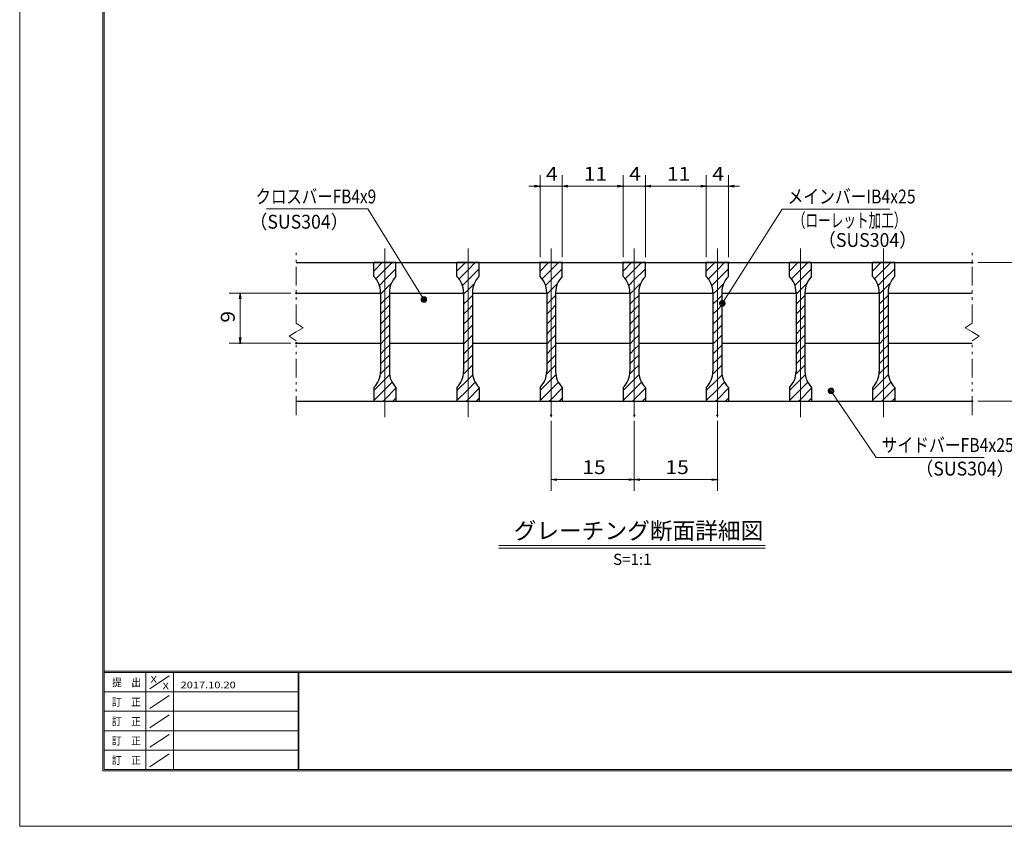
# Model space of a CAD drawing. Units: millimetres. Extents: x -1050 to 1050, y -743 to 742.
# Drawn here: x -1050 to -162, y -743 to -15 of the extents above; entities that cross this region are included whole.
import ezdxf

# ---------------------------------------------------------------- set-up
doc = ezdxf.new("R2010")
doc.units = ezdxf.units.MM
doc.header["$LTSCALE"] = 5
doc.linetypes.add('JWW_CENTER1', pattern=[6.773333, 4.233333, -0.846667, 0.846667, -0.846667])
doc.linetypes.add('JWW_PHANTOM1', pattern=[6.773333, 3.386667, -0.846667, 0.423333, -0.846667, 0.423333, -0.846667])
for name, color, linetype in [('7-図\u3000枠', 7, 'Continuous'), ('ハッチング', 7, 'Continuous'), ('中心線', 7, 'Continuous'), ('寸法注釈', 7, 'Continuous'), ('想像線', 7, 'Continuous'), ('蓋', 7, 'Continuous')]:
    doc.layers.add(name, color=color, linetype=linetype)
doc.styles.add('HG丸ｺﾞｼｯｸM-PRO', font='txt', dxfattribs={"height": 1})
doc.styles.add('ＭＳ ゴシック', font='txt', dxfattribs={"height": 1})

# ---------------------------------------------------------------- blocks, each defined once
blk = doc.blocks.new('_OPEN_0-1_')
at = {"layer": '寸法注釈', "color": 2, "linetype": 'Continuous', "lineweight": 5}
for p, q in [((-1, 0.17), (0, 0)), ((0, 0), (-1, -0.17)), ((0, 0), (-1, 0))]:
    blk.add_line(p, q, dxfattribs=at)
blk = doc.blocks.new('_Dot_0-1_')
at = {"layer": '寸法注釈', "color": 2, "linetype": 'Continuous', "lineweight": 5}
for p, q in [((-0.5, 0), (-1, 0)), ((-0.48, 0.12), (-0.5, 0.06)), ((-0.5, 0.06), (-0.5, 0)), ((-0.5, 0), (-0.5, -0.06)), ((0, 0), (-0.5, 0)), ((-0.5, 0), (0, 0)), ((-0.46, 0.18), (-0.48, 0.12)), ((-0.44, 0.24), (-0.46, 0.18)), ((-0.4, 0.29), (-0.44, 0.24)), ((-0.36, 0.34), (-0.4, 0.29)), ((-0.32, 0.39), (-0.36, 0.34)), ((-0.27, 0.42), (-0.32, 0.39)), ((-0.21, 0.45), (-0.27, 0.42)), ((-0.15, 0.48), (-0.21, 0.45)), ((-0.09, 0.49), (-0.15, 0.48)), ((-0.03, 0.5), (-0.09, 0.49)), ((0.03, 0.5), (-0.03, 0.5)), ((0.5, 0), (0, 0)), ((0, 0), (0, 0)), ((0, 0), (0, 0)), ((0, 0), (0, 0)), ((0, 0), (0, 0)), ((0, 0), (0, 0)), ((0, 0), (0, 0)), ((0, 0), (0, 0)), ((0, 0), (0, 0)), ((0, 0), (0, 0)), ((0, 0), (0, 0)), ((0, 0), (0, 0)), ((0, 0), (0, 0)), ((0, 0), (0, 0)), ((0, 0), (0, 0)), ((0, 0), (0, 0)), ((0, 0), (0, 0)), ((0, 0), (0, 0)), ((0, 0), (0, 0)), ((0, 0), (0, 0)), ((0, 0), (0, 0)), ((0, 0), (0, 0)), ((0, 0), (0, 0)), ((0, 0), (0, 0)), ((0, 0), (0, 0)), ((0, 0), (0, 0)), ((0, 0), (0, 0)), ((0, 0), (0, 0)), ((0, 0), (0, 0)), ((0, 0), (0, 0)), ((0, 0), (0, 0)), ((0, 0), (0, 0)), ((0, 0), (0, 0)), ((0, 0), (0, 0)), ((0, 0), (0, 0)), ((0, 0), (0, 0)), ((0, 0), (0, 0)), ((0, 0), (0, 0)), ((0, 0), (0, 0)), ((0, 0), (0, 0)), ((0, 0), (0, 0)), ((0, 0), (0, 0)), ((0, 0), (0, 0)), ((0, 0), (0, 0)), ((0, 0), (0, 0)), ((0, 0), (0, 0)), ((0, 0), (0, 0)), ((0, 0), (0, 0)), ((0, 0), (0, 0)), ((0, 0), (0, 0)), ((0, 0), (0, 0)), ((0, 0), (0.5, 0)), ((0.09, 0.49), (0.03, 0.5)), ((0.15, 0.48), (0.09, 0.49)), ((0.21, 0.45), (0.15, 0.48)), ((0.27, 0.42), (0.21, 0.45)), ((0.32, 0.39), (0.27, 0.42)), ((0.36, 0.34), (0.32, 0.39)), ((0.4, 0.29), (0.36, 0.34)), ((0.44, 0.24), (0.4, 0.29)), ((0.46, 0.18), (0.44, 0.24)), ((0.48, 0.12), (0.46, 0.18)), ((0.5, 0.06), (0.48, 0.12)), ((0.5, 0), (0.5, 0.06)), ((-0.5, -0.06), (-0.48, -0.12)), ((-0.48, -0.12), (-0.46, -0.18)), ((-0.46, -0.18), (-0.44, -0.24)), ((-0.44, -0.24), (-0.4, -0.29)), ((-0.4, -0.29), (-0.36, -0.34)), ((-0.36, -0.34), (-0.32, -0.39)), ((-0.32, -0.39), (-0.27, -0.42)), ((-0.27, -0.42), (-0.21, -0.45)), ((-0.21, -0.45), (-0.15, -0.48)), ((-0.15, -0.48), (-0.09, -0.49)), ((-0.09, -0.49), (-0.03, -0.5)), ((-0.03, -0.5), (0.03, -0.5)), ((0.03, -0.5), (0.09, -0.49)), ((0.09, -0.49), (0.15, -0.48)), ((0.15, -0.48), (0.21, -0.45)), ((0.21, -0.45), (0.27, -0.42)), ((0.27, -0.42), (0.32, -0.39)), ((0.32, -0.39), (0.36, -0.34)), ((0.36, -0.34), (0.4, -0.29)), ((0.4, -0.29), (0.44, -0.24)), ((0.44, -0.24), (0.46, -0.18)), ((0.46, -0.18), (0.48, -0.12)), ((0.48, -0.12), (0.5, -0.06)), ((0.5, -0.06), (0.5, 0))]:
    blk.add_line(p, q, dxfattribs=at)
at = {"layer": '寸法注釈', "color": 2, "linetype": 'Continuous', "lineweight": 20}
for p, q in [((0.49, 0.1), (-0.49, 0.1)), ((0.4, 0.3), (-0.4, 0.3)), ((0.46, -0.2), (-0.46, -0.2)), ((0.3, -0.4), (-0.3, -0.4))]:
    blk.add_line(p, q, dxfattribs=at)

msp = doc.modelspace()

# ---------------------------------------------------------------- linework, layer by layer
at = {"layer": '7-図\u3000枠', "color": 4, "linetype": 'Continuous', "lineweight": 5}
for p, q in [((-975, -692.5), (-975, 692.5)), ((-973.75, -691.25), (-973.75, 691.25)), ((998.75, -602.5), (-973.75, -602.5)), ((998.75, -603.75), (-973.75, -603.75)), ((-936.25, -691.19), (-936.25, -603.75)), ((-911.25, -603.75), (-911.25, -691.19)), ((-798.75, -603.75), (-798.75, -691.19)), ((-798, -603.75), (-798, -691.19)), ((-932.5, -618.61), (-915, -606.92)), ((-798.75, -621.25), (-973.75, -621.25)), ((-932.5, -636.25), (-915, -624.57)), ((-798.75, -638.75), (-973.75, -638.75)), ((-932.5, -653.75), (-915, -642.07)), ((-798.75, -656.25), (-973.75, -656.25)), ((-932.5, -671.25), (-915, -659.57)), ((-798.75, -673.75), (-973.75, -673.75)), ((-932.5, -688.75), (-915, -677.07)), ((1000, -692.5), (-975, -692.5)), ((998.75, -691.25), (-973.75, -691.25))]:
    msp.add_line(p, q, dxfattribs=at)
at = {"layer": 'DEFPOINTS', "color": 4, "linetype": 'Continuous', "lineweight": 5}
for p, q in [((-1050, -742.5), (-1050, 742.5)), ((1050, -742.5), (-1050, -742.5))]:
    msp.add_line(p, q, dxfattribs=at)
at = {"layer": 'DEFPOINTS', "color": 4, "linetype": 'Continuous', "lineweight": 5, "const_width": 1}
for points in [[(-579.95, -165.23, 0.414214), (-580.45, -164.73, 0.414214), (-580.95, -165.23, 0.414214), (-580.45, -165.73, 0.414214)], [(-504.95, -165.23, 0.414214), (-505.45, -164.73, 0.414214), (-505.95, -165.23, 0.414214), (-505.45, -165.73, 0.414214)], [(-484.95, -165.23, 0.414214), (-485.45, -164.73, 0.414214), (-485.95, -165.23, 0.414214), (-485.45, -165.73, 0.414214)], [(-429.95, -165.23, 0.414214), (-430.45, -164.73, 0.414214), (-430.95, -165.23, 0.414214), (-430.45, -165.73, 0.414214)], [(-409.95, -165.23, 0.414214), (-410.45, -164.73, 0.414214), (-410.95, -165.23, 0.414214), (-410.45, -165.73, 0.414214)], [(-579.95, -234.14, 0.414214), (-580.45, -233.64, 0.414214), (-580.95, -234.14, 0.414214), (-580.45, -234.64, 0.414214)], [(-559.95, -234.14, 0.414214), (-560.45, -233.64, 0.414214), (-560.95, -234.14, 0.414214), (-560.45, -234.64, 0.414214)], [(-559.95, -234.14, 0.414214), (-560.45, -233.64, 0.414214), (-560.95, -234.14, 0.414214), (-560.45, -234.64, 0.414214)], [(-504.95, -234.14, 0.414214), (-505.45, -233.64, 0.414214), (-505.95, -234.14, 0.414214), (-505.45, -234.64, 0.414214)], [(-504.95, -234.14, 0.414214), (-505.45, -233.64, 0.414214), (-505.95, -234.14, 0.414214), (-505.45, -234.64, 0.414214)], [(-484.95, -234.14, 0.414214), (-485.45, -233.64, 0.414214), (-485.95, -234.14, 0.414214), (-485.45, -234.64, 0.414214)], [(-484.95, -234.14, 0.414214), (-485.45, -233.64, 0.414214), (-485.95, -234.14, 0.414214), (-485.45, -234.64, 0.414214)], [(-429.95, -234.14, 0.414214), (-430.45, -233.64, 0.414214), (-430.95, -234.14, 0.414214), (-430.45, -234.64, 0.414214)], [(-429.95, -234.14, 0.414214), (-430.45, -233.64, 0.414214), (-430.95, -234.14, 0.414214), (-430.45, -234.64, 0.414214)], [(-409.95, -234.14, 0.414214), (-410.45, -233.64, 0.414214), (-410.95, -234.14, 0.414214), (-410.45, -234.64, 0.414214)], [(-189.95, -234.14, 0.414214), (-190.45, -233.64, 0.414214), (-190.95, -234.14, 0.414214), (-190.45, -234.64, 0.414214)], [(-799.95, -261.64, 0.414214), (-800.45, -261.14, 0.414214), (-800.95, -261.64, 0.414214), (-800.45, -262.14, 0.414214)], [(-850.49, -306.64, 0.414214), (-850.99, -306.14, 0.414214), (-851.49, -306.64, 0.414214), (-850.99, -307.14, 0.414214)], [(-799.95, -306.64, 0.414214), (-800.45, -306.14, 0.414214), (-800.95, -306.64, 0.414214), (-800.45, -307.14, 0.414214)], [(-189.95, -359.14, 0.414214), (-190.45, -358.64, 0.414214), (-190.95, -359.14, 0.414214), (-190.45, -359.64, 0.414214)], [(-569.95, -371.84, 0.414214), (-570.45, -371.34, 0.414214), (-570.95, -371.84, 0.414214), (-570.45, -372.34, 0.414214)], [(-494.95, -371.84, 0.414214), (-495.45, -371.34, 0.414214), (-495.95, -371.84, 0.414214), (-495.45, -372.34, 0.414214)], [(-494.95, -371.84, 0.414214), (-495.45, -371.34, 0.414214), (-495.95, -371.84, 0.414214), (-495.45, -372.34, 0.414214)], [(-419.95, -371.84, 0.414214), (-420.45, -371.34, 0.414214), (-420.95, -371.84, 0.414214), (-420.45, -372.34, 0.414214)], [(-494.95, -429.86, 0.414214), (-495.45, -429.36, 0.414214), (-495.95, -429.86, 0.414214), (-495.45, -430.36, 0.414214)], [(-419.95, -429.86, 0.414214), (-420.45, -429.36, 0.414214), (-420.95, -429.86, 0.414214), (-420.45, -430.36, 0.414214)]]:
    msp.add_lwpolyline(points, format="xyb", close=True, dxfattribs=at)
at = {"layer": 'ハッチング', "color": 4, "linetype": 'Continuous', "lineweight": 15}
for p, q in [((-730.45, -234.14), (-730.45, -246.64)), ((-720.45, -234.14), (-730.45, -234.14)), ((-730.45, -241.72), (-722.87, -234.14)), ((-710.45, -234.14), (-720.45, -234.14)), ((-720.45, -234.14), (-720.45, -359.14)), ((-720.45, -359.14), (-720.45, -234.14)), ((-720.45, -240.7), (-713.89, -234.14)), ((-720.45, -249.68), (-710.45, -239.68)), ((-710.45, -246.64), (-710.45, -234.14)), ((-655.45, -234.14), (-655.45, -246.64)), ((-645.45, -234.14), (-655.45, -234.14)), ((-655.45, -241.72), (-647.87, -234.14)), ((-645.45, -234.14), (-645.45, -359.14)), ((-635.45, -234.14), (-645.45, -234.14)), ((-645.45, -359.14), (-645.45, -234.14)), ((-645.45, -240.7), (-638.89, -234.14)), ((-645.45, -249.68), (-635.45, -239.68)), ((-635.45, -246.64), (-635.45, -234.14)), ((-580.45, -234.14), (-580.45, -246.64)), ((-570.45, -234.14), (-580.45, -234.14)), ((-580.45, -241.72), (-572.87, -234.14)), ((-570.45, -234.14), (-570.45, -359.14)), ((-560.45, -234.14), (-570.45, -234.14)), ((-570.45, -359.14), (-570.45, -234.14)), ((-570.45, -240.7), (-563.89, -234.14)), ((-570.45, -249.68), (-560.45, -239.68)), ((-560.45, -246.64), (-560.45, -234.14)), ((-505.45, -234.14), (-505.45, -246.64)), ((-495.45, -234.14), (-505.45, -234.14)), ((-505.45, -241.72), (-497.87, -234.14)), ((-495.45, -234.14), (-495.45, -359.14)), ((-485.45, -234.14), (-495.45, -234.14)), ((-495.45, -359.14), (-495.45, -234.14)), ((-495.45, -240.7), (-488.89, -234.14)), ((-495.45, -249.68), (-485.45, -239.68)), ((-485.45, -246.64), (-485.45, -234.14)), ((-430.45, -234.14), (-430.45, -246.64)), ((-420.45, -234.14), (-430.45, -234.14)), ((-430.45, -241.72), (-422.87, -234.14)), ((-420.45, -234.14), (-420.45, -359.14)), ((-410.45, -234.14), (-420.45, -234.14)), ((-420.45, -359.14), (-420.45, -234.14)), ((-420.45, -240.7), (-413.89, -234.14)), ((-420.45, -249.68), (-410.45, -239.68)), ((-410.45, -246.64), (-410.45, -234.14)), ((-355.45, -234.14), (-355.45, -246.64)), ((-345.45, -234.14), (-355.45, -234.14)), ((-355.45, -241.72), (-347.87, -234.14)), ((-345.45, -234.14), (-345.45, -359.14)), ((-335.45, -234.14), (-345.45, -234.14)), ((-345.45, -359.14), (-345.45, -234.14)), ((-345.45, -240.7), (-338.89, -234.14)), ((-345.45, -249.68), (-335.45, -239.68)), ((-335.45, -246.64), (-335.45, -234.14)), ((-280.45, -234.14), (-280.45, -246.64)), ((-270.45, -234.14), (-280.45, -234.14)), ((-280.45, -241.72), (-272.87, -234.14)), ((-270.45, -234.14), (-270.45, -359.14)), ((-260.45, -234.14), (-270.45, -234.14)), ((-270.45, -359.14), (-270.45, -234.14)), ((-270.45, -240.7), (-263.89, -234.14)), ((-270.45, -249.68), (-260.45, -239.68)), ((-260.45, -246.64), (-260.45, -234.14)), ((-728.56, -248.81), (-720.45, -240.7)), ((-653.56, -248.81), (-645.45, -240.7)), ((-578.56, -248.81), (-570.45, -240.7)), ((-503.56, -248.81), (-495.45, -240.7)), ((-428.56, -248.81), (-420.45, -240.7)), ((-353.56, -248.81), (-345.45, -240.7)), ((-278.56, -248.81), (-270.45, -240.7)), ((-725.45, -254.68), (-720.45, -249.68)), ((-720.45, -258.66), (-714.72, -252.93)), ((-650.45, -254.68), (-645.45, -249.68)), ((-645.45, -258.66), (-639.72, -252.93)), ((-575.45, -254.68), (-570.45, -249.68)), ((-570.45, -258.66), (-564.72, -252.93)), ((-500.45, -254.68), (-495.45, -249.68)), ((-495.45, -258.66), (-489.72, -252.93)), ((-425.45, -254.68), (-420.45, -249.68)), ((-420.45, -258.66), (-414.72, -252.93)), ((-350.45, -254.68), (-345.45, -249.68)), ((-345.45, -258.66), (-339.72, -252.93)), ((-275.45, -254.68), (-270.45, -249.68)), ((-270.45, -258.66), (-264.72, -252.93)), ((-724.45, -262.66), (-720.45, -258.66)), ((-724.45, -260.92), (-724.45, -332.36)), ((-720.45, -267.64), (-716.45, -263.64)), ((-716.45, -332.36), (-716.45, -260.92)), ((-649.45, -262.66), (-645.45, -258.66)), ((-649.45, -260.92), (-649.45, -332.36)), ((-645.45, -267.64), (-641.45, -263.64)), ((-641.45, -332.36), (-641.45, -260.92)), ((-574.45, -262.66), (-570.45, -258.66)), ((-574.45, -260.92), (-574.45, -332.36)), ((-570.45, -267.64), (-566.45, -263.64)), ((-566.45, -332.36), (-566.45, -260.92)), ((-499.45, -262.66), (-495.45, -258.66)), ((-499.45, -260.92), (-499.45, -332.36)), ((-495.45, -267.64), (-491.45, -263.64)), ((-491.45, -332.36), (-491.45, -260.92)), ((-424.45, -262.66), (-420.45, -258.66)), ((-424.45, -260.92), (-424.45, -332.36)), ((-420.45, -267.64), (-416.45, -263.64)), ((-416.45, -332.36), (-416.45, -260.92)), ((-349.45, -262.66), (-345.45, -258.66)), ((-349.45, -260.92), (-349.45, -332.36)), ((-345.45, -267.64), (-341.45, -263.64)), ((-341.45, -332.36), (-341.45, -260.92)), ((-274.45, -262.66), (-270.45, -258.66)), ((-274.45, -260.92), (-274.45, -332.36)), ((-270.45, -267.64), (-266.45, -263.64)), ((-266.45, -332.36), (-266.45, -260.92)), ((-724.45, -271.64), (-720.45, -267.64)), ((-720.45, -276.62), (-716.45, -272.62)), ((-649.45, -271.64), (-645.45, -267.64)), ((-645.45, -276.62), (-641.45, -272.62)), ((-574.45, -271.64), (-570.45, -267.64)), ((-570.45, -276.62), (-566.45, -272.62)), ((-499.45, -271.64), (-495.45, -267.64)), ((-495.45, -276.62), (-491.45, -272.62)), ((-424.45, -271.64), (-420.45, -267.64)), ((-420.45, -276.62), (-416.45, -272.62)), ((-349.45, -271.64), (-345.45, -267.64)), ((-345.45, -276.62), (-341.45, -272.62)), ((-274.45, -271.64), (-270.45, -267.64)), ((-270.45, -276.62), (-266.45, -272.62)), ((-724.45, -280.62), (-720.45, -276.62)), ((-720.45, -285.6), (-716.45, -281.6)), ((-649.45, -280.62), (-645.45, -276.62)), ((-645.45, -285.6), (-641.45, -281.6)), ((-574.45, -280.62), (-570.45, -276.62)), ((-570.45, -285.6), (-566.45, -281.6)), ((-499.45, -280.62), (-495.45, -276.62)), ((-495.45, -285.6), (-491.45, -281.6)), ((-424.45, -280.62), (-420.45, -276.62)), ((-420.45, -285.6), (-416.45, -281.6)), ((-349.45, -280.62), (-345.45, -276.62)), ((-345.45, -285.6), (-341.45, -281.6)), ((-274.45, -280.62), (-270.45, -276.62)), ((-270.45, -285.6), (-266.45, -281.6)), ((-724.45, -289.6), (-720.45, -285.6)), ((-720.45, -294.58), (-716.45, -290.58)), ((-649.45, -289.6), (-645.45, -285.6)), ((-645.45, -294.58), (-641.45, -290.58)), ((-574.45, -289.6), (-570.45, -285.6)), ((-570.45, -294.58), (-566.45, -290.58)), ((-499.45, -289.6), (-495.45, -285.6)), ((-495.45, -294.58), (-491.45, -290.58)), ((-424.45, -289.6), (-420.45, -285.6)), ((-420.45, -294.58), (-416.45, -290.58)), ((-349.45, -289.6), (-345.45, -285.6)), ((-345.45, -294.58), (-341.45, -290.58)), ((-274.45, -289.6), (-270.45, -285.6)), ((-270.45, -294.58), (-266.45, -290.58)), ((-724.45, -298.58), (-720.45, -294.58)), ((-720.45, -303.56), (-716.45, -299.56)), ((-649.45, -298.58), (-645.45, -294.58)), ((-645.45, -303.56), (-641.45, -299.56)), ((-574.45, -298.58), (-570.45, -294.58)), ((-570.45, -303.56), (-566.45, -299.56)), ((-499.45, -298.58), (-495.45, -294.58)), ((-495.45, -303.56), (-491.45, -299.56)), ((-424.45, -298.58), (-420.45, -294.58)), ((-420.45, -303.56), (-416.45, -299.56)), ((-349.45, -298.58), (-345.45, -294.58)), ((-345.45, -303.56), (-341.45, -299.56)), ((-274.45, -298.58), (-270.45, -294.58)), ((-270.45, -303.56), (-266.45, -299.56)), ((-724.45, -307.56), (-720.45, -303.56)), ((-720.45, -312.54), (-716.45, -308.54)), ((-649.45, -307.56), (-645.45, -303.56)), ((-645.45, -312.54), (-641.45, -308.54)), ((-574.45, -307.56), (-570.45, -303.56)), ((-570.45, -312.54), (-566.45, -308.54)), ((-499.45, -307.56), (-495.45, -303.56)), ((-495.45, -312.54), (-491.45, -308.54)), ((-424.45, -307.56), (-420.45, -303.56)), ((-420.45, -312.54), (-416.45, -308.54)), ((-349.45, -307.56), (-345.45, -303.56)), ((-345.45, -312.54), (-341.45, -308.54)), ((-274.45, -307.56), (-270.45, -303.56)), ((-270.45, -312.54), (-266.45, -308.54)), ((-724.45, -316.54), (-720.45, -312.54)), ((-720.45, -321.52), (-716.45, -317.52)), ((-649.45, -316.54), (-645.45, -312.54)), ((-645.45, -321.52), (-641.45, -317.52)), ((-574.45, -316.54), (-570.45, -312.54)), ((-570.45, -321.52), (-566.45, -317.52)), ((-499.45, -316.54), (-495.45, -312.54)), ((-495.45, -321.52), (-491.45, -317.52)), ((-424.45, -316.54), (-420.45, -312.54)), ((-420.45, -321.52), (-416.45, -317.52)), ((-349.45, -316.54), (-345.45, -312.54)), ((-345.45, -321.52), (-341.45, -317.52)), ((-274.45, -316.54), (-270.45, -312.54)), ((-270.45, -321.52), (-266.45, -317.52)), ((-724.45, -325.52), (-720.45, -321.52)), ((-720.45, -330.5), (-716.45, -326.5)), ((-649.45, -325.52), (-645.45, -321.52)), ((-645.45, -330.5), (-641.45, -326.5)), ((-574.45, -325.52), (-570.45, -321.52)), ((-570.45, -330.5), (-566.45, -326.5)), ((-499.45, -325.52), (-495.45, -321.52)), ((-495.45, -330.5), (-491.45, -326.5)), ((-424.45, -325.52), (-420.45, -321.52)), ((-420.45, -330.5), (-416.45, -326.5)), ((-349.45, -325.52), (-345.45, -321.52)), ((-345.45, -330.5), (-341.45, -326.5)), ((-274.45, -325.52), (-270.45, -321.52)), ((-270.45, -330.5), (-266.45, -326.5)), ((-724.64, -334.69), (-720.45, -330.5)), ((-720.45, -339.49), (-716.22, -335.25)), ((-649.64, -334.69), (-645.45, -330.5)), ((-645.45, -339.49), (-641.22, -335.25)), ((-574.64, -334.69), (-570.45, -330.5)), ((-570.45, -339.49), (-566.22, -335.25)), ((-499.64, -334.69), (-495.45, -330.5)), ((-495.45, -339.49), (-491.22, -335.25)), ((-424.64, -334.69), (-420.45, -330.5)), ((-420.45, -339.49), (-416.22, -335.25)), ((-349.64, -334.69), (-345.45, -330.5)), ((-345.45, -339.49), (-341.22, -335.25)), ((-274.64, -334.69), (-270.45, -330.5)), ((-270.45, -339.49), (-266.22, -335.25)), ((-730.45, -349.49), (-720.45, -339.49)), ((-720.45, -348.47), (-713.95, -341.97)), ((-655.45, -349.49), (-645.45, -339.49)), ((-645.45, -348.47), (-638.95, -341.97)), ((-580.45, -349.49), (-570.45, -339.49)), ((-570.45, -348.47), (-563.95, -341.97)), ((-505.45, -349.49), (-495.45, -339.49)), ((-495.45, -348.47), (-488.95, -341.97)), ((-430.45, -349.49), (-420.45, -339.49)), ((-420.45, -348.47), (-413.95, -341.97)), ((-355.45, -349.49), (-345.45, -339.49)), ((-345.45, -348.47), (-338.95, -341.97)), ((-280.45, -349.49), (-270.45, -339.49)), ((-270.45, -348.47), (-263.95, -341.97)), ((-730.45, -346.64), (-730.45, -359.14)), ((-730.45, -358.47), (-720.45, -348.47)), ((-720.45, -357.45), (-710.45, -347.45)), ((-710.45, -359.14), (-710.45, -346.64)), ((-655.45, -346.64), (-655.45, -359.14)), ((-655.45, -358.47), (-645.45, -348.47)), ((-645.45, -357.45), (-635.45, -347.45)), ((-635.45, -359.14), (-635.45, -346.64)), ((-580.45, -346.64), (-580.45, -359.14)), ((-580.45, -358.47), (-570.45, -348.47)), ((-570.45, -357.45), (-560.45, -347.45)), ((-560.45, -359.14), (-560.45, -346.64)), ((-505.45, -346.64), (-505.45, -359.14)), ((-505.45, -358.47), (-495.45, -348.47)), ((-495.45, -357.45), (-485.45, -347.45)), ((-485.45, -359.14), (-485.45, -346.64)), ((-430.45, -346.64), (-430.45, -359.14)), ((-430.45, -358.47), (-420.45, -348.47)), ((-420.45, -357.45), (-410.45, -347.45)), ((-410.45, -359.14), (-410.45, -346.64)), ((-355.45, -346.64), (-355.45, -359.14)), ((-355.45, -358.47), (-345.45, -348.47)), ((-345.45, -357.45), (-335.45, -347.45)), ((-335.45, -359.14), (-335.45, -346.64)), ((-280.45, -346.64), (-280.45, -359.14)), ((-280.45, -358.47), (-270.45, -348.47)), ((-270.45, -357.45), (-260.45, -347.45)), ((-260.45, -359.14), (-260.45, -346.64)), ((-730.45, -359.14), (-720.45, -359.14)), ((-722.14, -359.14), (-720.45, -357.45)), ((-720.45, -359.14), (-710.45, -359.14)), ((-713.16, -359.14), (-710.45, -356.43)), ((-655.45, -359.14), (-645.45, -359.14)), ((-647.14, -359.14), (-645.45, -357.45)), ((-645.45, -359.14), (-635.45, -359.14)), ((-638.16, -359.14), (-635.45, -356.43)), ((-580.45, -359.14), (-570.45, -359.14)), ((-572.14, -359.14), (-570.45, -357.45)), ((-570.45, -359.14), (-560.45, -359.14)), ((-563.16, -359.14), (-560.45, -356.43)), ((-505.45, -359.14), (-495.45, -359.14)), ((-497.14, -359.14), (-495.45, -357.45)), ((-495.45, -359.14), (-485.45, -359.14)), ((-488.16, -359.14), (-485.45, -356.43)), ((-430.45, -359.14), (-420.45, -359.14)), ((-422.14, -359.14), (-420.45, -357.45)), ((-420.45, -359.14), (-410.45, -359.14)), ((-413.16, -359.14), (-410.45, -356.43)), ((-355.45, -359.14), (-345.45, -359.14)), ((-347.14, -359.14), (-345.45, -357.45)), ((-345.45, -359.14), (-335.45, -359.14)), ((-338.16, -359.14), (-335.45, -356.43)), ((-280.45, -359.14), (-270.45, -359.14)), ((-272.14, -359.14), (-270.45, -357.45)), ((-270.45, -359.14), (-260.45, -359.14)), ((-263.16, -359.14), (-260.45, -356.43))]:
    msp.add_line(p, q, dxfattribs=at)
for centre, start, end in [((-744.45, -260.92), 0, 45.573), ((-696.45, -260.92), 134.427, 180), ((-669.45, -260.92), 0, 45.573), ((-621.45, -260.92), 134.427, 180), ((-594.45, -260.92), 0, 45.573), ((-546.45, -260.92), 134.427, 180), ((-519.45, -260.92), 0, 45.573), ((-471.45, -260.92), 134.427, 180), ((-444.45, -260.92), 0, 45.573), ((-396.45, -260.92), 134.427, 180), ((-369.45, -260.92), 0, 45.573), ((-321.45, -260.92), 134.427, 180), ((-294.45, -260.92), 0, 45.573), ((-246.45, -260.92), 134.427, 180), ((-744.45, -332.36), 314.427, 0), ((-696.45, -332.36), 180, 225.573), ((-669.45, -332.36), 314.427, 0), ((-621.45, -332.36), 180, 225.573), ((-594.45, -332.36), 314.427, 0), ((-546.45, -332.36), 180, 225.573), ((-519.45, -332.36), 314.427, 0), ((-471.45, -332.36), 180, 225.573), ((-444.45, -332.36), 314.427, 0), ((-396.45, -332.36), 180, 225.573), ((-369.45, -332.36), 314.427, 0), ((-321.45, -332.36), 180, 225.573), ((-294.45, -332.36), 314.427, 0), ((-246.45, -332.36), 180, 225.573)]:
    msp.add_arc(centre, 20, start, end, dxfattribs=at)
at = {"layer": '中心線', "color": 6, "linetype": 'JWW_CENTER1', "lineweight": 18}
for p, q in [((-720.45, -373.37), (-720.45, -221.44)), ((-645.45, -373.37), (-645.45, -221.44)), ((-570.45, -373.37), (-570.45, -221.44)), ((-495.45, -373.37), (-495.45, -221.44)), ((-420.45, -373.37), (-420.45, -221.44)), ((-345.45, -373.37), (-345.45, -221.44)), ((-270.45, -373.37), (-270.45, -221.44))]:
    msp.add_line(p, q, dxfattribs=at)
at = {"layer": '寸法注釈', "color": 2, "linetype": 'Continuous', "lineweight": 18}
for p, q in [((-580.45, -229.14), (-580.45, -155.23)), ((-560.45, -229.14), (-560.45, -155.23)), ((-560.45, -229.14), (-560.45, -155.23)), ((-505.45, -229.14), (-505.45, -155.23)), ((-505.45, -229.14), (-505.45, -155.23)), ((-485.45, -229.14), (-485.45, -155.23)), ((-485.45, -229.14), (-485.45, -155.23)), ((-430.45, -229.14), (-430.45, -155.23)), ((-430.45, -229.14), (-430.45, -155.23)), ((-410.45, -229.14), (-410.45, -155.23)), ((-585.45, -165.23), (-590.45, -165.23)), ((-560.45, -165.23), (-580.45, -165.23)), ((-555.45, -165.23), (-550.45, -165.23)), ((-555.45, -165.23), (-510.45, -165.23)), ((-510.45, -165.23), (-515.45, -165.23)), ((-505.45, -165.23), (-485.45, -165.23)), ((-480.45, -165.23), (-435.45, -165.23)), ((-480.45, -165.23), (-475.45, -165.23)), ((-435.45, -165.23), (-440.45, -165.23)), ((-430.45, -165.23), (-410.45, -165.23)), ((-405.45, -165.23), (-400.45, -165.23)), ((-827.19, -185.72), (-736.01, -185.72)), ((-736.01, -185.72), (-685.82, -266.54)), ((-361.95, -185.75), (-415.47, -270)), ((-264.76, -185.75), (-361.95, -185.75)), ((-185.45, -234.14), (-130.28, -234.14)), ((-805.45, -261.64), (-860.99, -261.64)), ((-850.99, -266.64), (-850.99, -301.64)), ((-805.45, -306.64), (-860.99, -306.64)), ((-277.05, -409.88), (-317.36, -350.56)), ((-185.45, -359.14), (-130.28, -359.14)), ((-570.45, -376.84), (-570.45, -439.86)), ((-495.45, -376.84), (-495.45, -439.86)), ((-495.45, -376.84), (-495.45, -439.86)), ((-420.45, -376.84), (-420.45, -439.86)), ((-179.86, -409.88), (-277.05, -409.88)), ((-565.45, -429.86), (-500.45, -429.86)), ((-490.45, -429.86), (-425.45, -429.86)), ((-617.58, -489.16), (-377.37, -489.16)), ((-617.58, -491.66), (-377.37, -491.66))]:
    msp.add_line(p, q, dxfattribs=at)
at = {"layer": '想像線', "color": 4, "linetype": 'JWW_PHANTOM1', "lineweight": 15}
for p, q in [((-800.45, -288.69), (-800.45, -221.64)), ((-190.45, -288.69), (-190.45, -221.64)), ((-800.45, -288.69), (-794.16, -292.9)), ((-794.16, -292.9), (-800.45, -296.64)), ((-190.45, -288.69), (-196.74, -292.9)), ((-196.74, -292.9), (-190.45, -296.64)), ((-806.74, -300.38), (-800.45, -296.64)), ((-800.45, -304.59), (-806.74, -300.38)), ((-184.16, -300.38), (-190.45, -296.64)), ((-190.45, -304.59), (-184.16, -300.38)), ((-800.45, -371.64), (-800.45, -304.59)), ((-190.45, -371.64), (-190.45, -304.59))]:
    msp.add_line(p, q, dxfattribs=at)
at = {"layer": '蓋', "color": 5, "linetype": 'Continuous', "lineweight": 25}
for p, q in [((-800.45, -234.14), (-190.45, -234.14)), ((-730.45, -246.64), (-730.45, -234.14)), ((-710.45, -234.14), (-730.45, -234.14)), ((-710.45, -246.64), (-710.45, -234.14)), ((-635.45, -234.14), (-655.45, -234.14)), ((-655.45, -246.64), (-655.45, -234.14)), ((-635.45, -246.64), (-635.45, -234.14)), ((-560.45, -234.14), (-580.45, -234.14)), ((-580.45, -246.64), (-580.45, -234.14)), ((-560.45, -246.64), (-560.45, -234.14)), ((-485.45, -234.14), (-505.45, -234.14)), ((-505.45, -246.64), (-505.45, -234.14)), ((-485.45, -246.64), (-485.45, -234.14)), ((-410.45, -234.14), (-430.45, -234.14)), ((-430.45, -246.64), (-430.45, -234.14)), ((-410.45, -246.64), (-410.45, -234.14)), ((-335.45, -234.14), (-355.45, -234.14)), ((-355.45, -246.64), (-355.45, -234.14)), ((-335.45, -246.64), (-335.45, -234.14)), ((-260.45, -234.14), (-280.45, -234.14)), ((-280.45, -246.64), (-280.45, -234.14)), ((-260.45, -246.64), (-260.45, -234.14)), ((-800.45, -261.64), (-724.45, -261.64)), ((-724.45, -260.92), (-724.45, -332.36)), ((-716.45, -260.92), (-716.45, -332.36)), ((-716.45, -261.64), (-649.45, -261.64)), ((-649.45, -260.92), (-649.45, -332.36)), ((-641.45, -260.92), (-641.45, -332.36)), ((-641.45, -261.64), (-574.45, -261.64)), ((-574.45, -260.92), (-574.45, -332.36)), ((-566.45, -260.92), (-566.45, -332.36)), ((-566.45, -261.64), (-499.45, -261.64)), ((-499.45, -260.92), (-499.45, -332.36)), ((-491.45, -260.92), (-491.45, -332.36)), ((-491.45, -261.64), (-424.45, -261.64)), ((-424.45, -260.92), (-424.45, -332.36)), ((-416.45, -260.92), (-416.45, -332.36)), ((-416.45, -261.64), (-349.45, -261.64)), ((-349.45, -260.92), (-349.45, -332.36)), ((-341.45, -260.92), (-341.45, -332.36)), ((-341.45, -261.64), (-274.45, -261.64)), ((-274.45, -260.92), (-274.45, -332.36)), ((-266.45, -260.92), (-266.45, -332.36)), ((-266.45, -261.64), (-190.45, -261.64)), ((-800.45, -306.64), (-724.45, -306.64)), ((-716.45, -306.64), (-649.45, -306.64)), ((-641.45, -306.64), (-574.45, -306.64)), ((-566.45, -306.64), (-499.45, -306.64)), ((-491.45, -306.64), (-424.45, -306.64)), ((-416.45, -306.64), (-349.45, -306.64)), ((-341.45, -306.64), (-274.45, -306.64)), ((-266.45, -306.64), (-190.45, -306.64)), ((-730.45, -346.64), (-730.45, -359.14)), ((-710.45, -346.64), (-710.45, -359.14)), ((-655.45, -346.64), (-655.45, -359.14)), ((-635.45, -346.64), (-635.45, -359.14)), ((-580.45, -346.64), (-580.45, -359.14)), ((-560.45, -346.64), (-560.45, -359.14)), ((-505.45, -346.64), (-505.45, -359.14)), ((-485.45, -346.64), (-485.45, -359.14)), ((-430.45, -346.64), (-430.45, -359.14)), ((-410.45, -346.64), (-410.45, -359.14)), ((-355.45, -346.64), (-355.45, -359.14)), ((-335.45, -346.64), (-335.45, -359.14)), ((-280.45, -346.64), (-280.45, -359.14)), ((-260.45, -346.64), (-260.45, -359.14)), ((-800.45, -359.14), (-190.45, -359.14)), ((-730.45, -359.14), (-710.45, -359.14)), ((-655.45, -359.14), (-635.45, -359.14)), ((-580.45, -359.14), (-560.45, -359.14)), ((-505.45, -359.14), (-485.45, -359.14)), ((-430.45, -359.14), (-410.45, -359.14)), ((-355.45, -359.14), (-335.45, -359.14)), ((-280.45, -359.14), (-260.45, -359.14))]:
    msp.add_line(p, q, dxfattribs=at)
for centre, start, end in [((-744.45, -260.92), 0, 45.573), ((-696.45, -260.92), 134.427, 180), ((-669.45, -260.92), 0, 45.573), ((-621.45, -260.92), 134.427, 180), ((-594.45, -260.92), 0, 45.573), ((-546.45, -260.92), 134.427, 180), ((-519.45, -260.92), 0, 45.573), ((-471.45, -260.92), 134.427, 180), ((-444.45, -260.92), 0, 45.573), ((-396.45, -260.92), 134.427, 180), ((-369.45, -260.92), 0, 45.573), ((-321.45, -260.92), 134.427, 180), ((-294.45, -260.92), 0, 45.573), ((-246.45, -260.92), 134.427, 180), ((-744.45, -332.36), 314.427, 0), ((-696.45, -332.36), 180, 225.573), ((-669.45, -332.36), 314.427, 0), ((-621.45, -332.36), 180, 225.573), ((-594.45, -332.36), 314.427, 0), ((-546.45, -332.36), 180, 225.573), ((-519.45, -332.36), 314.427, 0), ((-471.45, -332.36), 180, 225.573), ((-444.45, -332.36), 314.427, 0), ((-396.45, -332.36), 180, 225.573), ((-369.45, -332.36), 314.427, 0), ((-321.45, -332.36), 180, 225.573), ((-294.45, -332.36), 314.427, 0), ((-246.45, -332.36), 180, 225.573)]:
    msp.add_arc(centre, 20, start, end, dxfattribs=at)

# ---------------------------------------------------------------- block references
at = {"layer": '寸法注釈', "color": 2, "linetype": 'Continuous', "lineweight": 18, "xscale": 5, "yscale": 5}
for p in [(-580.45, -165.23), (-505.45, -165.23), (-505.45, -165.23), (-430.45, -165.23), (-430.45, -165.23), (-495.45, -429.86), (-420.45, -429.86)]:
    msp.add_blockref('_OPEN_0-1_', p, dxfattribs=at)
for name, p, rotation in [('_OPEN_0-1_', (-560.45, -165.23), 180), ('_OPEN_0-1_', (-560.45, -165.23), 180), ('_OPEN_0-1_', (-485.45, -165.23), 180), ('_OPEN_0-1_', (-485.45, -165.23), 180), ('_OPEN_0-1_', (-410.45, -165.23), 180), ('_OPEN_0-1_', (-850.99, -261.64), 90), ('_Dot_0-1_', (-685.29, -267.38), 302.3500757726471), ('_Dot_0-1_', (-416.01, -270.84), 237.0963807042517), ('_OPEN_0-1_', (-850.99, -306.64), 270), ('_Dot_0-1_', (-317.94, -349.74), 124.8530788013462), ('_OPEN_0-1_', (-570.45, -429.86), 180), ('_OPEN_0-1_', (-495.45, -429.86), 180)]:
    msp.add_blockref(name, p, dxfattribs=dict(at, rotation=rotation))

# ---------------------------------------------------------------- texts
at = {"layer": '7-図\u3000枠', "color": 5, "linetype": 'Continuous', "lineweight": 5, "style": 'ＭＳ ゴシック'}
for s, height, width, p in [('提\u3000出', 7.01, 0.90865, (-966.59, -616.26)), ('X', 6, 1.216, (-931.9, -612.97)), ('X', 6, 1.216, (-921, -618.91)), ('2017.10.20', 6, 1.216, (-904.8, -618)), ('訂\u3000正', 7.01, 0.90865, (-966.76, -633.9)), ('訂\u3000正', 7.01, 0.90865, (-966.76, -651.4)), ('訂\u3000正', 7.01, 0.90865, (-966.76, -668.9)), ('訂\u3000正', 7.01, 0.90865, (-966.76, -686.4))]:
    msp.add_text(s, height=height, dxfattribs=dict(at, width=width)).set_placement(p)
at = {"layer": '寸法注釈', "color": 7, "linetype": 'Continuous', "lineweight": 18}
for s, height, style, width, p in [('4', 12.5, 'ＭＳ ゴシック', 1.115358, (-575.04, -160.23)), ('11', 12.497, 'ＭＳ ゴシック', 1.115358, (-541.03, -160.23)), ('4', 12.5, 'ＭＳ ゴシック', 1.115358, (-500.04, -160.23)), ('11', 12.497, 'ＭＳ ゴシック', 1.115358, (-466.03, -160.23)), ('4', 12.5, 'ＭＳ ゴシック', 1.115358, (-425.04, -160.23)), ('クロスバーFB4x9', 12.497, 'ＭＳ ゴシック', 0.81695, (-837.21, -180.72)), ('メインバーIB4x25', 12.5, 'ＭＳ ゴシック', 0.835387, (-357.18, -180.75)), ('（SUS304）', 12.497, 'ＭＳ ゴシック', 0.936313, (-842.47, -203.48)), ('（ローレット加工）', 12.497, 'ＭＳ ゴシック', 0.667747, (-352.32, -202.3)), ('（SUS304）', 12.497, 'ＭＳ ゴシック', 0.936313, (-329.47, -219.97)), ('サイドバーFB4x25', 12.5, 'ＭＳ ゴシック', 0.835387, (-272.28, -404.88)), ('15', 12.497, 'ＭＳ ゴシック', 1.115358, (-542.34, -424.86)), ('15', 12.497, 'ＭＳ ゴシック', 1.115358, (-467.34, -424.86)), ('（SUS304）', 12.497, 'ＭＳ ゴシック', 0.936313, (-241.57, -426.13)), ('グレーチング断面詳細図', 15.0069, 'HG丸ｺﾞｼｯｸM-PRO', 0.999537, (-604.21, -483.43)), ('S=1:1', 9.991, 'HG丸ｺﾞｼｯｸM-PRO', 1.000886, (-514.55, -506.72))]:
    msp.add_text(s, height=height, dxfattribs=dict(at, style=style, width=width)).set_placement(p)
at = {"layer": '寸法注釈', "color": 7, "linetype": 'Continuous', "lineweight": 18, "style": 'ＭＳ ゴシック', "width": 1.115358}
msp.add_text('9', height=12.5, rotation=90, dxfattribs=at).set_placement((-855.99, -288.29))

doc.saveas('drawing.dxf')
